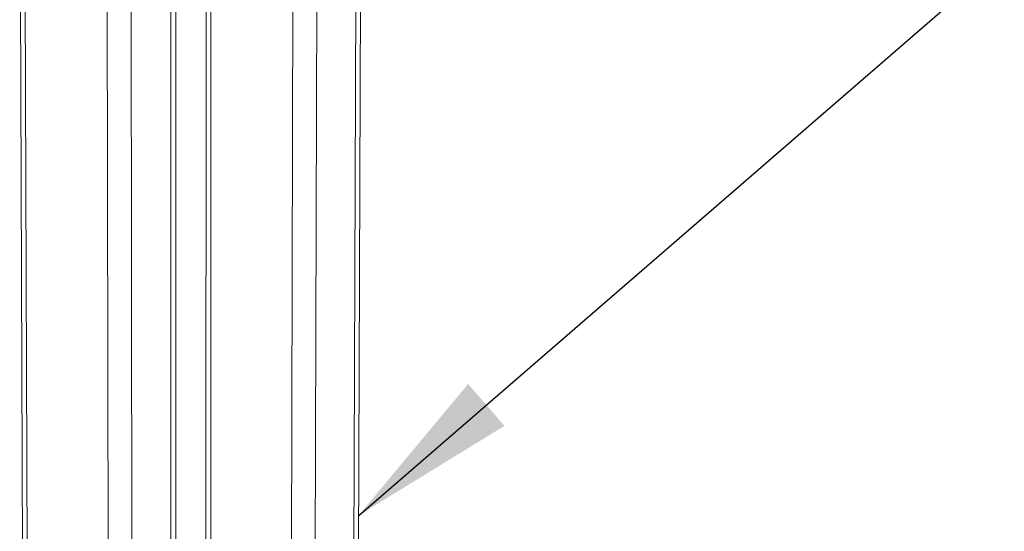
# Model space of a CAD drawing. Extents: x 3 to 247, y 3 to 12.
# Drawn here: x 34 to 35, y 10 to 11 of the extents above; entities that cross this region are included whole.
import ezdxf

# ---------------------------------------------------------------- set-up
doc = ezdxf.new("R2010")
doc.units = 0
doc.header["$MEASUREMENT"] = 0
doc.layers.get('0').update_dxf_attribs({"linetype": 'CONTINUOUS'})
doc.layers.add('DETAIL', color=1, linetype='CONTINUOUS')
doc.layers.add('DIM', color=1, linetype='CONTINUOUS')
doc.styles.add('STD', font='arial.ttf')
doc.dimstyles.new('A-DIM4$7', dxfattribs={"dimscale": 4, "dimtxt": 0.125, "dimasz": 0.125, "dimexe": 0.14, "dimexo": 0.07, "dimgap": 0.09, "dimtad": 0, "dimtih": 1, "dimtoh": 1, "dimdec": 5, "dimzin": 3, "dimdsep": 46, "dimlunit": 4, "dimtxsty": 'STD', "dimcen": 0, "dimclrd": 256, "dimclre": 3, "dimclrt": 256, "dimadec": 0, "dimazin": 0, "dimtfac": 1, "dimtdec": 3, "dimtofl": 0, "dimtmove": 0, "dimatfit": 3, "dimfxl": 1, "dimfrac": 2, "dimtolj": 1, "dimtzin": 0, "dimarcsym": 1})

# ---------------------------------------------------------------- blocks, each defined once
blk = doc.blocks.new('A$C27e188b8')
at = {"color": 0, "linetype": 'Continuous', "lineweight": 0, "extrusion": (-5.55112e-17, 0.816497, 0.57735)}
for p, q in [((0.3757, 5.5241), (0.363, 2.1244)), ((0.365, 5.5109), (0.3526, 2.1106)), ((0.2271, 5.467), (0.2194, 2.0648)), ((0.27, 2.0648), (0.2794, 5.467)), ((0.0358, 2.5496), (0.0368, 5.4195)), ((0.0463, 2.5478), (0.0476, 5.4262)), ((-0.3571, 1.9575), (-0.3696, 5.3644)), ((-0.3467, 1.9436), (-0.3589, 5.3511)), ((-0.0405, 5.303), (-0.0391, 1.8935)), ((-0.0286, 1.9076), (-0.0296, 5.3165)), ((-0.1795, 5.2587), (-0.1734, 1.8472)), ((-0.1226, 1.8472), (-0.1269, 5.2587))]:
    blk.add_line(p, q, dxfattribs=at)
blk = doc.blocks.new('A$C08f0ed16')
blk.add_blockref('A$C27e188b8', (2.7106, 3.2286))
blk = doc.blocks.new('WEB00127')
at = {"layer": 'DETAIL', "xscale": 1.359, "yscale": 1.359, "zscale": 1.359}
blk.add_blockref('A$C08f0ed16', (17.6471, 12.6399), dxfattribs=at)
at = {"layer": 'DIM', "annotation_type": 0, "has_hookline": 1, "hookline_direction": 0, "text_width": 7.8915}
blk.add_leader([(21.8328, 22.2247), (24.7822, 24.7794), (25.2822, 24.7794)], dimstyle='A-DIM4$7', dxfattribs=at)

msp = doc.modelspace()

# ---------------------------------------------------------------- block references
at = {"xscale": 0.25, "yscale": 0.25, "zscale": 0.25}
msp.add_blockref('WEB00127', (28.91528, 4.8709), dxfattribs=at)

doc.saveas('drawing.dxf')
